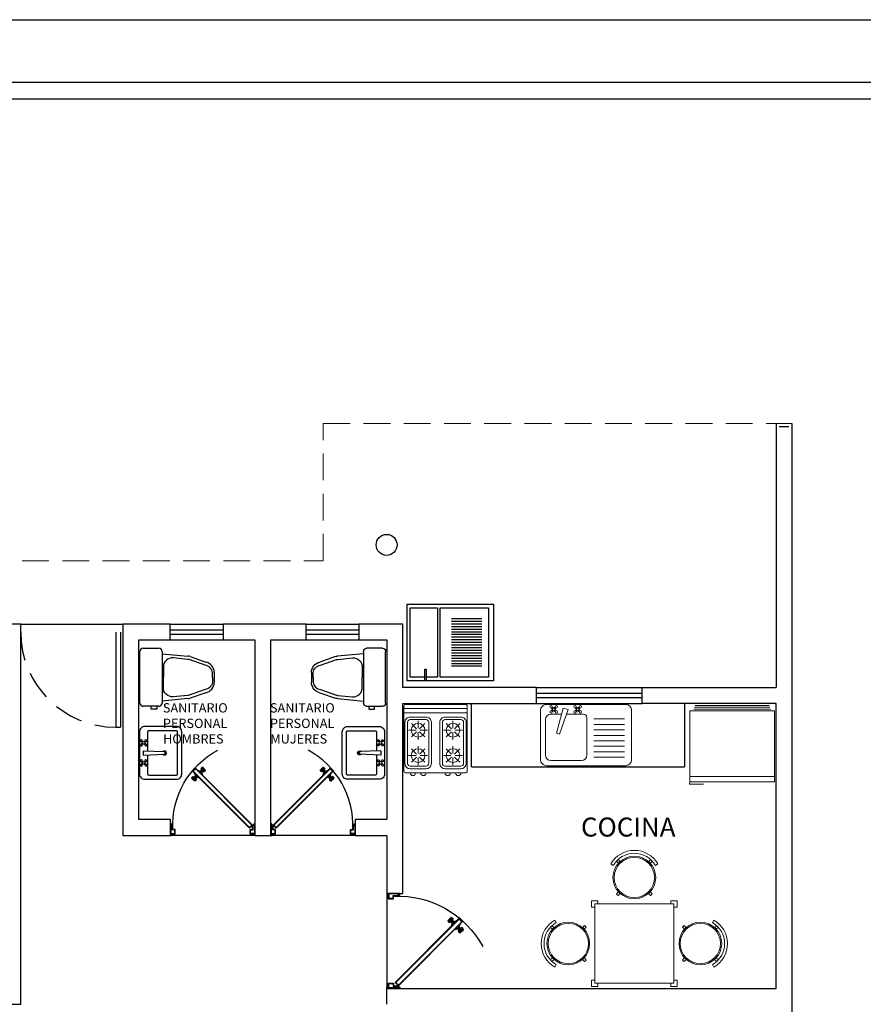
# Model space of a CAD drawing. Extents: x -71 to 222, y -457 to 82.
# Drawn here: x 61 to 69, y 72 to 82 of the extents above; entities that cross this region are included whole.
import ezdxf

# ---------------------------------------------------------------- set-up
doc = ezdxf.new("R2010")
doc.units = 0
doc.header["$MEASUREMENT"] = 0
doc.linetypes.add('HIDDEN', pattern=[0.375, 0.25, -0.125])
doc.linetypes.add('HIDDEN2', pattern=[4.7625, 3.175, -1.5875])
doc.layers.get('0').update_dxf_attribs({"linetype": 'CONTINUOUS'})
for name, color, linetype in [('BANQUETAS', 252, 'CONTINUOUS'), ('COTAS', 7, 'CONTINUOUS'), ('MOBILIARIO', 8, 'CONTINUOUS'), ('MUROS', 7, 'CONTINUOUS'), ('MUROS BAJOS', 8, 'CONTINUOUS'), ('PROYECCIONES', 6, 'HIDDEN'), ('PUERTAS', 7, 'CONTINUOUS'), ('Recuadro', 7, 'CONTINUOUS'), ('VENTANAS', 151, 'CONTINUOUS')]:
    doc.layers.add(name, color=color, linetype=linetype)
doc.layers.add('contorno', color=3, linetype='CONTINUOUS', lineweight=9)
doc.layers.add('MOB', color=251, linetype='CONTINUOUS', lineweight=18)
doc.styles.add('SANSSERIF', font='sas_____.pfb')

# ---------------------------------------------------------------- blocks, each defined once
blk = doc.blocks.new('LAVADERO')
at = {"layer": 'MOBILIARIO', "linetype": 'Continuous'}
for points in [[(-0.4424, 0.4109), (0.2856, 0.4109), (0.2856, -0.4071), (-0.4424, -0.4071)], [(-0.4074, 0.3619), (0.2506, 0.3619), (0.2506, -0.0925), (-0.4074, -0.0925)], [(-0.4074, -0.1204), (0.2506, -0.1204), (0.2506, -0.3791), (-0.4074, -0.3791)], [(0.1736, -0.2253), (0.2856, -0.2253), (0.2856, -0.2393), (0.1736, -0.2393)]]:
    blk.add_lwpolyline(points, close=True, dxfattribs=at)
for points in [[(-0.3024, 0.299), (-0.3024, 0.0124)], [(-0.2774, 0.299), (-0.2774, 0.0124)], [(-0.2524, 0.299), (-0.2524, 0.0124)], [(-0.2274, 0.299), (-0.2274, 0.0124)], [(-0.2024, 0.299), (-0.2024, 0.0124)], [(-0.1774, 0.299), (-0.1774, 0.0124)], [(-0.1524, 0.299), (-0.1524, 0.0124)], [(-0.1274, 0.299), (-0.1274, 0.0124)], [(-0.1024, 0.299), (-0.1024, 0.0124)], [(-0.0774, 0.299), (-0.0774, 0.0124)], [(-0.0524, 0.299), (-0.0524, 0.0124)], [(-0.0274, 0.299), (-0.0274, 0.0124)], [(-0.0024, 0.299), (-0.0024, 0.0124)], [(0.0226, 0.299), (0.0226, 0.0124)], [(0.0476, 0.299), (0.0476, 0.0124)], [(0.0726, 0.299), (0.0726, 0.0124)], [(0.0976, 0.299), (0.0976, 0.0124)], [(0.1226, 0.299), (0.1226, 0.0124)], [(0.1476, 0.299), (0.1476, 0.0124)]]:
    blk.add_lwpolyline(points, dxfattribs=at)
blk = doc.blocks.new('LAVABO')
for p, q in [((-0.1143, -0.0277), (-0.107, -0.0349)), ((-0.1143, -0.0514), (-0.107, -0.0441)), ((-0.1068, -0.0202), (-0.0996, -0.0275)), ((-0.1068, -0.0588), (-0.0996, -0.0515)), ((-0.0832, -0.0202), (-0.0904, -0.0275)), ((-0.0832, -0.0588), (-0.0904, -0.0515)), ((-0.0757, -0.0277), (-0.083, -0.0349)), ((-0.0757, -0.0514), (-0.083, -0.0441)), ((-0.02, -0.0353), (-0.0125, -0.2414)), ((0.02, -0.0353), (-0.02, -0.0353)), ((0.02, -0.0353), (0.0125, -0.2414)), ((0.0757, -0.0277), (0.083, -0.0349)), ((0.0757, -0.0514), (0.083, -0.0441)), ((0.0832, -0.0202), (0.0904, -0.0275)), ((0.0832, -0.0588), (0.0904, -0.0515)), ((0.1068, -0.0202), (0.0996, -0.0275)), ((0.1068, -0.0588), (0.0996, -0.0515)), ((0.1143, -0.0277), (0.107, -0.0349)), ((0.1143, -0.0514), (0.107, -0.0441)), ((0.0125, -0.2414), (-0.0125, -0.2414))]:
    blk.add_line(p, q)
blk.add_lwpolyline([(-0.25, -0.05), (-0.25, -0.35, 0.414214), (-0.2, -0.4), (0.2, -0.4, 0.414214), (0.25, -0.35), (0.25, -0.05, 0.414214), (0.2, 0), (-0.2, 0, 0.414214)], format="xyb", close=True)
for points in [[(-0.21, -0.0872), (-0.21, -0.35, 0.414214), (-0.2, -0.36), (0.2, -0.36, 0.414214), (0.21, -0.35), (0.21, -0.0872, 0.414214), (0.2, -0.0772), (0.0187, -0.0772, 0.454895)], [(-0.0187, -0.0772), (-0.2, -0.0772, 0.414214), (-0.21, -0.0872)]]:
    blk.add_lwpolyline(points, format="xyb")
for centre in [(-0.095, -0.0395), (0.095, -0.0395)]:
    blk.add_circle(centre, 0.0129)
for centre, radius, start, end in [((-0.1156, -0.0189), 0.0088, 351.8699, 278.1301), ((-0.1156, -0.0601), 0.0088, 81.8699, 8.1301), ((-0.0744, -0.0189), 0.0088, 261.8699, 188.1301), ((-0.0744, -0.0601), 0.0088, 171.8699, 98.1301), ((0.0744, -0.0189), 0.0088, 351.8699, 278.1301), ((0.0744, -0.0601), 0.0088, 81.8699, 8.1301), ((0.1156, -0.0189), 0.0088, 261.8699, 188.1301), ((0.1156, -0.0601), 0.0088, 171.8699, 98.1301), ((-0.0008, -0.2359), 0.0195, 129.88539, 44.18259), ((-0.0008, -0.2359), 0.0145, 147.65407, 19.4357)]:
    blk.add_arc(centre, radius, start, end)
blk = doc.blocks.new('WC planta 008')
at = {"color": 7}
for p, q in [((-0.3924, -0.2551), (-0.3924, 0.2349)), ((-0.3624, 0.2649), (-0.2124, 0.2649)), ((-0.1824, 0.2349), (-0.1824, 0.2126)), ((-0.1824, 0.2126), (0.062, 0.189)), ((0.0812, 0.1868), (0.2311, 0.1339)), ((0.3105, 0.036), (0.3105, -0.0114)), ((0.3105, -0.0114), (0.3105, -0.0589)), ((0.2311, -0.1567), (0.0812, -0.2097)), ((0.062, -0.2119), (-0.1824, -0.2355)), ((-0.2124, -0.2851), (-0.3624, -0.2851))]:
    blk.add_line(p, q, dxfattribs=at)
for points in [[(-0.1824, 0.2126), (-0.1824, -0.2551, -0.414214)], [(0.2951, -0.0139), (0.2951, 0.0332, 0.318482), (0.224, 0.1047), (0.0741, 0.1577, 0.048806), (0.0605, 0.159), (-0.0779, 0.1724, 0.455846), (-0.171, 0.083), (-0.171, -0.0114)], [(0.2951, -0.009), (0.2951, -0.0561, -0.318482), (0.224, -0.1275), (0.0741, -0.1806, -0.048806), (0.0605, -0.1819), (-0.0779, -0.1952, -0.455846), (-0.171, -0.1059), (-0.171, -0.0114)]]:
    blk.add_lwpolyline(points, format="xyb", dxfattribs=at)
blk.add_lwpolyline([(-0.2341, -0.2859), (-0.2341, -0.3111), (-0.2859, -0.3111), (-0.2859, -0.2859)], dxfattribs=at)
for centre, radius, start, end in [((-0.3624, 0.2349), 0.03, 90, 180), ((-0.2124, 0.2349), 0.03, 0, 90), ((0.0606, 0.089), 0.1, 78.1194, 89.19643), ((0.2105, 0.036), 0.1, 0, 78.1194), ((0.2105, -0.0589), 0.1, 281.8806, 360), ((-0.3624, -0.2551), 0.03, 180, 270), ((-0.2124, -0.2551), 0.03, 270, 0), ((0.0606, -0.1119), 0.1, 270.80357, 281.8806)]:
    blk.add_arc(centre, radius, start, end, dxfattribs=at)
blk = doc.blocks.new('PUERTA')
at = {"layer": 'PUERTAS'}
for p, q in [((0.8359, 0), (0.8359, -0.8359)), ((0.8759, 0), (0.8759, -0.8359)), ((0.8359, -0.8359), (0.8759, -0.8359))]:
    blk.add_line(p, q, dxfattribs=at)
at = {"layer": 'PUERTAS', "linetype": 'HIDDEN'}
blk.add_arc((0.8359, 0), 0.8359, 180, 270, dxfattribs=at)
blk = doc.blocks.new('Tarja planta 002')
at = {"lineweight": 9}
for p, q in [((-0.2227, -0.0888), (-0.3188, -0.0888)), ((-0.3173, -0.0318), (-0.309, -0.0402)), ((-0.3173, -0.0591), (-0.309, -0.0507)), ((-0.3087, -0.0232), (-0.3004, -0.0316)), ((-0.3087, -0.0676), (-0.3004, -0.0593)), ((-0.2815, -0.0232), (-0.2899, -0.0316)), ((-0.2815, -0.0676), (-0.2899, -0.0593)), ((-0.2729, -0.0318), (-0.2813, -0.0402)), ((-0.2729, -0.0591), (-0.2813, -0.0507)), ((-0.2078, -0.0338), (-0.2698, -0.2627)), ((-0.1639, -0.0474), (-0.2423, -0.2712)), ((-0.1639, -0.0474), (-0.2078, -0.0338)), ((-0.0227, -0.0888), (-0.1784, -0.0888)), ((-0.0988, -0.0318), (-0.0905, -0.0402)), ((-0.0988, -0.0591), (-0.0905, -0.0507)), ((-0.0902, -0.0232), (-0.0819, -0.0316)), ((-0.0902, -0.0676), (-0.0819, -0.0593)), ((-0.063, -0.0232), (-0.0714, -0.0316)), ((-0.063, -0.0676), (-0.0714, -0.0593)), ((-0.0544, -0.0318), (-0.0628, -0.0402)), ((-0.0544, -0.0591), (-0.0628, -0.0507)), ((-0.3688, -0.1388), (-0.3688, -0.4626)), ((0.0073, -0.4626), (0.0073, -0.1188)), ((0.0709, -0.1321), (0.3497, -0.1321)), ((-0.2423, -0.2712), (-0.2698, -0.2627)), ((0.0709, -0.1821), (0.3497, -0.1821)), ((0.0709, -0.2321), (0.3497, -0.2321)), ((0.0709, -0.2821), (0.3497, -0.2821)), ((0.0709, -0.3321), (0.3497, -0.3321)), ((0.0709, -0.3821), (0.3497, -0.3821)), ((0.0709, -0.4321), (0.3497, -0.4321)), ((-0.3188, -0.5126), (-0.0427, -0.5126)), ((0.0709, -0.4821), (0.3497, -0.4821))]:
    blk.add_line(p, q, dxfattribs=at)
blk.add_lwpolyline([(-0.4148, -0.0575), (-0.4148, -0.5011, 0.414214), (-0.3573, -0.5586), (0.3573, -0.5586, 0.414214), (0.4148, -0.5011), (0.4148, -0.0575, 0.414214), (0.3573, 0), (-0.3573, 0, 0.414214)], format="xyb", close=True, dxfattribs=at)
for centre, radius in [((-0.3188, -0.0218), 0.0101), ((-0.3188, -0.0691), 0.0101), ((-0.2951, -0.0454), 0.0148), ((-0.2951, -0.0454), 0.00975), ((-0.2715, -0.0218), 0.0101), ((-0.2715, -0.0691), 0.0101), ((-0.1003, -0.0218), 0.0101), ((-0.1003, -0.0691), 0.0101), ((-0.0766, -0.0454), 0.0148), ((-0.0766, -0.0454), 0.00975), ((-0.053, -0.0218), 0.0101), ((-0.053, -0.0691), 0.0101)]:
    blk.add_circle(centre, radius, dxfattribs=at)
for centre, radius, start, end in [((-0.3188, -0.1388), 0.05, 90, 180), ((-0.0227, -0.1188), 0.03, 0, 90), ((-0.3188, -0.4626), 0.05, 180, 270), ((-0.0427, -0.4626), 0.05, 270, 0)]:
    blk.add_arc(centre, radius, start, end, dxfattribs=at)
blk = doc.blocks.new('Refrigerador planta 004')
at = {"color": 0}
for p, q in [((-0.697, 0.378), (0.0146, 0.378)), ((-0.6909, 0.3955), (0.0085, 0.3955)), ((-0.7031, 0.3605), (0.0207, 0.3605)), ((-0.7412, -0.2828), (-0.7412, -0.3289)), ((-0.7412, -0.3289), (0.0588, -0.3289)), ((0.0588, -0.3289), (0.0588, -0.2828))]:
    blk.add_line(p, q, dxfattribs=at)
blk.add_lwpolyline([(-0.7412, 0.3449), (-0.7412, -0.2773), (0.0588, -0.2773), (0.0588, 0.3449)], close=True, dxfattribs=at)
blk.add_lwpolyline([(-0.7412, -0.3289), (-0.7447, -0.3514), (-0.6135, -0.3514)], dxfattribs=at)
blk = doc.blocks.new('Estufa planta 004')
at = {"lineweight": 9}
for p, q in [((0.6887, 0.2933), (0.0887, 0.2933)), ((0.6887, 0.2533), (0.0887, 0.2533)), ((0.1601, 0.152), (0.2096, 0.1025)), ((0.2237, 0.1783), (0.2237, 0.1083)), ((0.2874, 0.152), (0.2379, 0.1025)), ((0.4901, 0.152), (0.5396, 0.1025)), ((0.5537, 0.1783), (0.5537, 0.1083)), ((0.6174, 0.152), (0.5679, 0.1025)), ((0.2037, 0.0883), (0.1337, 0.0883)), ((0.2096, 0.0742), (0.1601, 0.0247)), ((0.2237, 0.0683), (0.2237, -0.0017)), ((0.2379, 0.0742), (0.2874, 0.0247)), ((0.3137, 0.0883), (0.2437, 0.0883)), ((0.5337, 0.0883), (0.4637, 0.0883)), ((0.5396, 0.0742), (0.4901, 0.0247)), ((0.5537, 0.0683), (0.5537, -0.0017)), ((0.5679, 0.0742), (0.6174, 0.0247)), ((0.6437, 0.0883), (0.5737, 0.0883)), ((0.1601, -0.088), (0.2096, -0.1375)), ((0.2237, -0.0617), (0.2237, -0.1317)), ((0.2874, -0.088), (0.2379, -0.1375)), ((0.4901, -0.088), (0.5396, -0.1375)), ((0.5537, -0.0617), (0.5537, -0.1317)), ((0.6174, -0.088), (0.5679, -0.1375)), ((0.2037, -0.1517), (0.1337, -0.1517)), ((0.2096, -0.1658), (0.1601, -0.2153)), ((0.2237, -0.1717), (0.2237, -0.2417)), ((0.2379, -0.1658), (0.2874, -0.2153)), ((0.3137, -0.1517), (0.2437, -0.1517)), ((0.5337, -0.1517), (0.4637, -0.1517)), ((0.5396, -0.1658), (0.4901, -0.2153)), ((0.5537, -0.1717), (0.5537, -0.2417)), ((0.5679, -0.1658), (0.6174, -0.2153)), ((0.6437, -0.1517), (0.5737, -0.1517))]:
    blk.add_line(p, q, dxfattribs=at)
for points in [[(0.6687, -0.3167), (0.1087, -0.3167, -0.414214), (0.0887, -0.2967), (0.0887, 0.3133, -0.414214), (0.1087, 0.3333), (0.6687, 0.3333, -0.414214), (0.6887, 0.3133), (0.6887, -0.2967, -0.414214)], [(0.2987, -0.2767), (0.1487, -0.2767, -0.414214), (0.0987, -0.2267), (0.0987, 0.1633, -0.414214), (0.1487, 0.2133), (0.2987, 0.2133, -0.414214), (0.3487, 0.1633), (0.3487, -0.2267, -0.414214)], [(0.1487, -0.2517), (0.2987, -0.2517, 0.414214), (0.3237, -0.2267), (0.3237, 0.1633, 0.414214), (0.2987, 0.1883), (0.1487, 0.1883, 0.414214), (0.1237, 0.1633), (0.1237, -0.2267, 0.414214)], [(0.6287, -0.2767), (0.4787, -0.2767, -0.414214), (0.4287, -0.2267), (0.4287, 0.1633, -0.414214), (0.4787, 0.2133), (0.6287, 0.2133, -0.414214), (0.6787, 0.1633), (0.6787, -0.2267, -0.414214)], [(0.6287, -0.2517), (0.4787, -0.2517, -0.414214), (0.4537, -0.2267), (0.4537, 0.1633, -0.414214), (0.4787, 0.1883), (0.6287, 0.1883, -0.414214), (0.6537, 0.1633), (0.6537, -0.2267, -0.414214)]]:
    blk.add_lwpolyline(points, format="xyb", close=True, dxfattribs=at)
for centre in [(0.2237, 0.0883), (0.5537, 0.0883), (0.2237, -0.1517), (0.5537, -0.1517)]:
    blk.add_circle(centre, 0.065, dxfattribs=at)
for centre in [(0.174, -0.3167), (0.2735, -0.3167), (0.504, -0.3167), (0.6035, -0.3167)]:
    blk.add_arc(centre, 0.025, 180, 0, dxfattribs=at)
blk = doc.blocks.new('Comedor planta cuadrado 006')
at = {"color": 0, "lineweight": 9}
for p, q in [((-0.199, 0.7399), (-0.2229, 0.7537)), ((-0.1701, 0.7794), (-0.1505, 0.7598)), ((-0.1544, 0.7951), (-0.1348, 0.7755)), ((0.1348, 0.7755), (0.1544, 0.7951)), ((0.1505, 0.7598), (0.1701, 0.7794)), ((0.199, 0.7399), (0.2229, 0.7537)), ((-0.1701, 0.4706), (-0.1505, 0.4902)), ((-0.1544, 0.4549), (-0.1348, 0.4745)), ((0.1348, 0.4745), (0.1544, 0.4549)), ((0.1505, 0.4902), (0.1701, 0.4706)), ((-0.7399, 0.199), (-0.7537, 0.2229)), ((-0.7755, 0.1348), (-0.7951, 0.1544)), ((-0.7598, 0.1505), (-0.7794, 0.1701)), ((-0.4902, 0.1505), (-0.4706, 0.1701)), ((-0.4745, 0.1348), (-0.4549, 0.1544)), ((-0.7951, -0.1544), (-0.7755, -0.1348)), ((-0.7794, -0.1701), (-0.7598, -0.1505)), ((-0.4706, -0.1701), (-0.4902, -0.1505)), ((-0.4549, -0.1544), (-0.4745, -0.1348)), ((-0.7399, -0.199), (-0.7537, -0.2229)), ((-0.1348, -0.4745), (-0.1544, -0.4549)), ((0.1544, -0.4549), (0.1348, -0.4745)), ((-0.1505, -0.4902), (-0.1701, -0.4706)), ((0.1701, -0.4706), (0.1505, -0.4902)), ((-0.199, -0.7399), (-0.2229, -0.7537)), ((0.199, -0.7399), (0.2229, -0.7537)), ((-0.1505, -0.7598), (-0.1701, -0.7794)), ((-0.1348, -0.7755), (-0.1544, -0.7951)), ((0.1544, -0.7951), (0.1348, -0.7755)), ((0.1701, -0.7794), (0.1505, -0.7598))]:
    blk.add_line(p, q, dxfattribs=at)
at = {"lineweight": 9}
for p, q in [((-0.3452, 0.4052), (-0.4052, 0.4052)), ((-0.4052, 0.4052), (-0.4052, 0.3452)), ((0.3752, 0.3752), (-0.3752, 0.3752)), ((-0.3752, 0.3752), (-0.3752, -0.3752)), ((-0.3452, 0.4052), (-0.3452, 0.3752)), ((0.3452, 0.3752), (0.3452, 0.4052)), ((0.4052, 0.4052), (0.3452, 0.4052)), ((0.3752, -0.3752), (0.3752, 0.3752)), ((0.4052, 0.3452), (0.4052, 0.4052)), ((-0.3752, 0.3452), (-0.4052, 0.3452)), ((0.4052, 0.3452), (0.3752, 0.3452)), ((-0.4052, -0.3452), (-0.4052, -0.4052)), ((-0.4052, -0.3452), (-0.3752, -0.3452)), ((0.3752, -0.3452), (0.4052, -0.3452)), ((0.4052, -0.4052), (0.4052, -0.3452)), ((-0.4052, -0.4052), (-0.3452, -0.4052)), ((-0.3752, -0.3752), (0.3752, -0.3752)), ((-0.3452, -0.3752), (-0.3452, -0.4052)), ((0.3452, -0.4052), (0.3452, -0.3752)), ((0.3452, -0.4052), (0.4052, -0.4052))]:
    blk.add_line(p, q, dxfattribs=at)
at = {"color": 0, "lineweight": 9}
for centre, radius in [((0, 0.625), 0.2021), ((0, 0.625), 0.191), ((-0.625, 0), 0.2021), ((-0.625, 0), 0.191), ((0, -0.625), 0.2021), ((0, -0.625), 0.191)]:
    blk.add_circle(centre, radius, dxfattribs=at)
for centre, radius, start, end in [((0, 0.625), 0.2574, 30, 150), ((0, 0.625), 0.2297, 30, 150), ((0, 0.625), 0.2297, 222.23769, 227.76231), ((0, 0.625), 0.2297, 312.23769, 317.76231), ((-0.625, 0), 0.2574, 120, 240), ((-0.625, 0), 0.2297, 120, 240), ((-0.625, 0), 0.2297, 42.23769, 47.76231), ((-0.625, 0), 0.2297, 312.23769, 317.76231), ((0, -0.625), 0.2297, 132.23769, 137.76231), ((0, -0.625), 0.2297, 42.23769, 47.76231), ((0, -0.625), 0.2297, 210, 330), ((0, -0.625), 0.2574, 210, 330)]:
    blk.add_arc(centre, radius, start, end, dxfattribs=at)
blk = doc.blocks.new('mi')
at = {"layer": 'PUERTAS'}
for p, q in [((0.0574, -0.0062), (0.0864, 0.0227)), ((0.0864, 0.0227), (0.6318, -0.5228)), ((0.6032, -0.5519), (0.0574, -0.0062)), ((0.5999, -0.5488), (0.6286, -0.5196))]:
    blk.add_line(p, q, dxfattribs=at)
for points in [[(0.0864, 0.0227), (0.0864, 0.0341), (0.0977, 0.0341), (0.0977, 0.0455), (-0.0114, 0.0455), (-0.0114, 0.0341), (0, 0.0341), (0, 0), (0.0455, 0), (0.0455, 0.0227)], [(0.0818, 0.0273), (0.0818, 0.0386), (0.0932, 0.0386), (0.0932, 0.0409), (-0.0068, 0.0409), (-0.0068, 0.0386), (0.0045, 0.0386), (0.0045, 0.0045), (0.0409, 0.0045), (0.0409, 0.0273)], [(0.0639, -0.0062), (0.0864, 0.0163), (0.6199, -0.5155), (0.5976, -0.5382)], [(0.0864, -0.7318), (0.0864, -0.7432), (0.0977, -0.7432), (0.0977, -0.7545), (-0.0114, -0.7545), (-0.0114, -0.7432), (0, -0.7432), (0, -0.7091), (0.0455, -0.7091), (0.0455, -0.7318)], [(0.0818, -0.7364), (0.0818, -0.7477), (0.0932, -0.7477), (0.0932, -0.75), (-0.0068, -0.75), (-0.0068, -0.7477), (0.0045, -0.7477), (0.0045, -0.7136), (0.0409, -0.7136), (0.0409, -0.7364)]]:
    blk.add_lwpolyline(points, close=True, dxfattribs=at)
blk.add_arc((0.082, 0.0787), 0.8113, 267.41542, 331.61624, dxfattribs=at)
for points in [[(0.5319, -0.4827, 1.6194), (0.5329, -0.4817, 1.6194), (0.5368, -0.4856, 1.6364), (0.5358, -0.4866, 1.6364)], [(0.5358, -0.4866, 1.6024), (0.5368, -0.4856, 1.6024), (0.5329, -0.4817, 1.6194), (0.5319, -0.4827, 1.6194)], [(0.5397, -0.5009, 1.6118), (0.5358, -0.4866, 1.6024), (0.5319, -0.4827, 1.6194), (0.538, -0.4991, 1.6194)], [(0.546, -0.4968, 1.592), (0.547, -0.4958, 1.592), (0.5368, -0.4856, 1.6024), (0.5358, -0.4866, 1.6024)], [(0.5358, -0.4866, 1.6364), (0.5368, -0.4856, 1.6364), (0.547, -0.4958, 1.6469), (0.546, -0.4968, 1.6469)], [(0.5443, -0.5055, 1.6071), (0.546, -0.4968, 1.592), (0.5358, -0.4866, 1.6024), (0.5397, -0.5009, 1.6118)], [(0.55, -0.5112, 1.6071), (0.5586, -0.5095, 1.592), (0.546, -0.4968, 1.592), (0.5443, -0.5055, 1.6071)], [(0.5586, -0.5095, 1.592), (0.5597, -0.5084, 1.592), (0.547, -0.4958, 1.592), (0.546, -0.4968, 1.592)], [(0.546, -0.4968, 1.6469), (0.547, -0.4958, 1.6469), (0.5597, -0.5084, 1.6469), (0.5586, -0.5095, 1.6469)], [(0.5668, -0.4556, -0.017), (0.5658, -0.4567, -0.017), (0.5619, -0.4528), (0.5629, -0.4517)], [(0.5629, -0.4517), (0.5619, -0.4528), (0.5658, -0.4567, 0.017), (0.5668, -0.4556, 0.017)], [(0.5811, -0.4596, -0.0076), (0.5668, -0.4556, -0.017), (0.5629, -0.4517), (0.5793, -0.4578)], [(0.5668, -0.4556, 0.017), (0.5658, -0.4567, 0.017), (0.576, -0.4669, 0.0275), (0.577, -0.4659, 0.0275)], [(0.577, -0.4659, -0.0275), (0.576, -0.4669, -0.0275), (0.5658, -0.4567, -0.017), (0.5668, -0.4556, -0.017)], [(0.5856, -0.4642, -0.0124), (0.577, -0.4659, -0.0275), (0.5668, -0.4556, -0.017), (0.5811, -0.4596, -0.0076)], [(0.5896, -0.4785, -0.0275), (0.5886, -0.4795, -0.0275), (0.576, -0.4669, -0.0275), (0.577, -0.4659, -0.0275)], [(0.577, -0.4659, 0.0275), (0.576, -0.4669, 0.0275), (0.5886, -0.4795, 0.0275), (0.5896, -0.4785, 0.0275)], [(0.5913, -0.4698, -0.0124), (0.5896, -0.4785, -0.0275), (0.577, -0.4659, -0.0275), (0.5856, -0.4642, -0.0124)], [(0.5824, -0.4568), (0.5793, -0.4578), (0.5811, -0.4596, 0.0076), (0.5839, -0.4583, 0.0068)], [(0.5839, -0.4583, -0.0068), (0.5811, -0.4596, -0.0076), (0.5793, -0.4578), (0.5824, -0.4568)], [(0.588, -0.4624, -0.011), (0.5856, -0.4642, -0.0124), (0.5811, -0.4596, -0.0076), (0.5839, -0.4583, -0.0068)], [(0.5839, -0.4583, 0.0068), (0.5811, -0.4596, 0.0076), (0.5856, -0.4642, 0.0124), (0.588, -0.4624, 0.011)], [(0.5834, -0.4578), (0.5824, -0.4568), (0.5839, -0.4583, 0.0068), (0.5848, -0.4591, 0.0059)], [(0.5848, -0.4591, -0.0059), (0.5839, -0.4583, -0.0068), (0.5824, -0.4568), (0.5834, -0.4578)], [(0.591, -0.4529, -0.0059), (0.5848, -0.4591, -0.0059), (0.5834, -0.4578), (0.5896, -0.4516)], [(0.5883, -0.4627, -0.0096), (0.588, -0.4624, -0.011), (0.5839, -0.4583, -0.0068), (0.5848, -0.4591, -0.0059)], [(0.5848, -0.4591, 0.0059), (0.5839, -0.4583, 0.0068), (0.588, -0.4624, 0.011), (0.5883, -0.4627, 0.0096)], [(0.5945, -0.4565, -0.0096), (0.5883, -0.4627, -0.0096), (0.5848, -0.4591, -0.0059), (0.591, -0.4529, -0.0059)], [(0.5931, -0.4674, -0.011), (0.5913, -0.4698, -0.0124), (0.5856, -0.4642, -0.0124), (0.588, -0.4624, -0.011)], [(0.5928, -0.4671, -0.0096), (0.5931, -0.4674, -0.011), (0.588, -0.4624, -0.011), (0.5883, -0.4627, -0.0096)], [(0.5883, -0.4627, 0.0096), (0.588, -0.4624, 0.011), (0.5931, -0.4674, 0.011), (0.5928, -0.4671, 0.0096)], [(0.5896, -0.4785, 0.0275), (0.5886, -0.4795, 0.0275), (0.5988, -0.4897, 0.017), (0.5998, -0.4887, 0.017)], [(0.5998, -0.4887, -0.017), (0.5988, -0.4897, -0.017), (0.5886, -0.4795, -0.0275), (0.5896, -0.4785, -0.0275)], [(0.5906, -0.4526), (0.5896, -0.4516), (0.591, -0.4529, 0.0059), (0.5918, -0.4538, 0.0051)], [(0.5918, -0.4538, -0.0051), (0.591, -0.4529, -0.0059), (0.5896, -0.4516), (0.5906, -0.4526)], [(0.5927, -0.4505), (0.5906, -0.4526), (0.5918, -0.4538, 0.0051), (0.5939, -0.4517, 0.0051)], [(0.5939, -0.4517, -0.0051), (0.5918, -0.4538, -0.0051), (0.5906, -0.4526), (0.5927, -0.4505)], [(0.5949, -0.4342, -0.0136), (0.5935, -0.4389, -0.0119), (0.5907, -0.4362), (0.5918, -0.431)], [(0.5935, -0.4389, -0.0119), (0.5963, -0.4459, -0.0068), (0.5948, -0.4444), (0.5907, -0.4362)], [(0.5907, -0.4362), (0.5948, -0.4444), (0.5963, -0.4459, 0.0068), (0.5935, -0.4389, 0.0119)], [(0.5949, -0.4568, -0.0082), (0.5945, -0.4565, -0.0096), (0.591, -0.4529, -0.0059), (0.5918, -0.4538, -0.0051)], [(0.5918, -0.4538, 0.0051), (0.591, -0.4529, 0.0059), (0.5945, -0.4565, 0.0096), (0.5949, -0.4568, 0.0082)], [(0.5972, -0.4715, -0.0068), (0.5959, -0.4744, -0.0076), (0.5913, -0.4698, -0.0124), (0.5931, -0.4674, -0.011)], [(0.5931, -0.4674, 0.011), (0.5913, -0.4698, 0.0124), (0.5959, -0.4744, 0.0076), (0.5972, -0.4715, 0.0068)], [(0.6011, -0.428, -0.0136), (0.5949, -0.4342, -0.0136), (0.5918, -0.431), (0.598, -0.4248)], [(0.5969, -0.4548, -0.0082), (0.5949, -0.4568, -0.0082), (0.5918, -0.4538, -0.0051), (0.5939, -0.4517, -0.0051)], [(0.5939, -0.4517, 0.0051), (0.5918, -0.4538, 0.0051), (0.5949, -0.4568, 0.0082), (0.5969, -0.4548, 0.0082)], [(0.5948, -0.4444), (0.5927, -0.4505), (0.5939, -0.4517, 0.0051), (0.5963, -0.4459, 0.0068)], [(0.5963, -0.4459, -0.0068), (0.5939, -0.4517, -0.0051), (0.5927, -0.4505), (0.5948, -0.4444)], [(0.6025, -0.4645, -0.0059), (0.5963, -0.4707, -0.0059), (0.5928, -0.4671, -0.0096), (0.599, -0.4609, -0.0096)], [(0.5963, -0.4707, -0.0059), (0.5972, -0.4715, -0.0068), (0.5931, -0.4674, -0.011), (0.5928, -0.4671, -0.0096)], [(0.5928, -0.4671, 0.0096), (0.5931, -0.4674, 0.011), (0.5972, -0.4715, 0.0068), (0.5963, -0.4707, 0.0059)], [(0.6031, -0.4423, -0.022), (0.6006, -0.446, -0.0192), (0.5935, -0.4389, -0.0119), (0.5949, -0.4342, -0.0136)], [(0.6006, -0.446, -0.0192), (0.6004, -0.45, -0.011), (0.5963, -0.4459, -0.0068), (0.5935, -0.4389, -0.0119)], [(0.5935, -0.4389, 0.0119), (0.5963, -0.4459, 0.0068), (0.6004, -0.45, 0.011), (0.6006, -0.446, 0.0192)], [(0.6004, -0.45, -0.011), (0.5969, -0.4548, -0.0082), (0.5939, -0.4517, -0.0051), (0.5963, -0.4459, -0.0068)], [(0.5963, -0.4459, 0.0068), (0.5939, -0.4517, 0.0051), (0.5969, -0.4548, 0.0082), (0.6004, -0.45, 0.011)], [(0.5986, -0.4606, -0.0082), (0.599, -0.4609, -0.0096), (0.5945, -0.4565, -0.0096), (0.5949, -0.4568, -0.0082)], [(0.5949, -0.4568, 0.0082), (0.5945, -0.4565, 0.0096), (0.599, -0.4609, 0.0096), (0.5986, -0.4606, 0.0082)], [(0.6093, -0.4361, -0.022), (0.6031, -0.4423, -0.022), (0.5949, -0.4342, -0.0136), (0.6011, -0.428, -0.0136)], [(0.6011, -0.428, 0.0136), (0.5949, -0.4342, 0.0136), (0.6031, -0.4423, 0.022), (0.6093, -0.4361, 0.022)], [(0.6007, -0.4586, -0.0082), (0.5986, -0.4606, -0.0082), (0.5949, -0.4568, -0.0082), (0.5969, -0.4548, -0.0082)], [(0.5969, -0.4548, 0.0082), (0.5949, -0.4568, 0.0082), (0.5986, -0.4606, 0.0082), (0.6007, -0.4586, 0.0082)], [(0.5972, -0.4715, 0.0068), (0.5959, -0.4744, 0.0076), (0.5977, -0.4762), (0.5987, -0.4731)], [(0.5987, -0.4731), (0.5977, -0.4762), (0.5959, -0.4744, -0.0076), (0.5972, -0.4715, -0.0068)], [(0.5977, -0.4762), (0.6037, -0.4926), (0.5998, -0.4887, -0.017), (0.5959, -0.4744, -0.0076)], [(0.6039, -0.4659), (0.5977, -0.4721), (0.5963, -0.4707, -0.0059), (0.6025, -0.4645, -0.0059)], [(0.5963, -0.4707, 0.0059), (0.5972, -0.4715, 0.0068), (0.5987, -0.4731), (0.5977, -0.4721)], [(0.5977, -0.4721), (0.5987, -0.4731), (0.5972, -0.4715, -0.0068), (0.5963, -0.4707, -0.0059)], [(0.6055, -0.4551, -0.011), (0.6007, -0.4586, -0.0082), (0.5969, -0.4548, -0.0082), (0.6004, -0.45, -0.011)], [(0.6004, -0.45, 0.011), (0.5969, -0.4548, 0.0082), (0.6007, -0.4586, 0.0082), (0.6055, -0.4551, 0.011)], [(0.6059, -0.4265, -0.0119), (0.6011, -0.428, -0.0136), (0.598, -0.4248), (0.6031, -0.4238)], [(0.6038, -0.4616, -0.0051), (0.6017, -0.4637, -0.0051), (0.5986, -0.4606, -0.0082), (0.6007, -0.4586, -0.0082)], [(0.6007, -0.4586, 0.0082), (0.5986, -0.4606, 0.0082), (0.6017, -0.4637, 0.0051), (0.6038, -0.4616, 0.0051)], [(0.6017, -0.4637, -0.0051), (0.6025, -0.4645, -0.0059), (0.599, -0.4609, -0.0096), (0.5986, -0.4606, -0.0082)], [(0.5986, -0.4606, 0.0082), (0.599, -0.4609, 0.0096), (0.6025, -0.4645, 0.0059), (0.6017, -0.4637, 0.0051)], [(0.6037, -0.4926), (0.6027, -0.4936), (0.5988, -0.4897, -0.017), (0.5998, -0.4887, -0.017)], [(0.5998, -0.4887, 0.017), (0.5988, -0.4897, 0.017), (0.6027, -0.4936), (0.6037, -0.4926)], [(0.6094, -0.4549, -0.0192), (0.6055, -0.4551, -0.011), (0.6004, -0.45, -0.011), (0.6006, -0.446, -0.0192)], [(0.6132, -0.4524, -0.022), (0.6094, -0.4549, -0.0192), (0.6006, -0.446, -0.0192), (0.6031, -0.4423, -0.022)], [(0.6096, -0.4591, -0.0068), (0.6038, -0.4616, -0.0051), (0.6007, -0.4586, -0.0082), (0.6055, -0.4551, -0.011)], [(0.613, -0.4337, -0.0192), (0.6093, -0.4361, -0.022), (0.6011, -0.428, -0.0136), (0.6059, -0.4265, -0.0119)], [(0.6059, -0.4265, 0.0119), (0.6011, -0.428, 0.0136), (0.6093, -0.4361, 0.022), (0.613, -0.4337, 0.0192)], [(0.6038, -0.4616, 0.0051), (0.6017, -0.4637, 0.0051), (0.6029, -0.4649), (0.6049, -0.4628)], [(0.6049, -0.4628), (0.6029, -0.4649), (0.6017, -0.4637, -0.0051), (0.6038, -0.4616, -0.0051)], [(0.6017, -0.4637, 0.0051), (0.6025, -0.4645, 0.0059), (0.6039, -0.4659), (0.6029, -0.4649)], [(0.6029, -0.4649), (0.6039, -0.4659), (0.6025, -0.4645, -0.0059), (0.6017, -0.4637, -0.0051)], [(0.6112, -0.4277, -0.0085), (0.6059, -0.4265, -0.0119), (0.6031, -0.4238), (0.6093, -0.4258)], [(0.6194, -0.4462, -0.022), (0.6132, -0.4524, -0.022), (0.6031, -0.4423, -0.022), (0.6093, -0.4361, -0.022)], [(0.6093, -0.4361, 0.022), (0.6031, -0.4423, 0.022), (0.6132, -0.4524, 0.022), (0.6194, -0.4462, 0.022)], [(0.6111, -0.4607), (0.6049, -0.4628), (0.6038, -0.4616, -0.0051), (0.6096, -0.4591, -0.0068)], [(0.6166, -0.462, -0.0119), (0.6096, -0.4591, -0.0068), (0.6055, -0.4551, -0.011), (0.6094, -0.4549, -0.0192)], [(0.6163, -0.4328, -0.0137), (0.613, -0.4337, -0.0192), (0.6059, -0.4265, -0.0119), (0.6112, -0.4277, -0.0085)], [(0.6218, -0.4425, -0.0192), (0.6194, -0.4462, -0.022), (0.6093, -0.4361, -0.022), (0.613, -0.4337, -0.0192)], [(0.6193, -0.4647), (0.6111, -0.4607), (0.6096, -0.4591, -0.0068), (0.6166, -0.462, -0.0119)], [(0.6275, -0.4544, -0.0136), (0.6213, -0.4606, -0.0136), (0.6132, -0.4524, -0.022), (0.6194, -0.4462, -0.022)], [(0.6195, -0.436), (0.6226, -0.4392, -0.0137), (0.6163, -0.4328, -0.0137), (0.6195, -0.436)], [(0.6244, -0.4637), (0.6193, -0.4647), (0.6166, -0.462, -0.0119), (0.6213, -0.4606, -0.0136)], [(0.629, -0.4496, -0.0119), (0.6275, -0.4544, -0.0136), (0.6194, -0.4462, -0.022), (0.6218, -0.4425, -0.0192)], [(0.6195, -0.436), (0.6277, -0.4443, -0.0085), (0.6226, -0.4392, -0.0137), (0.6195, -0.436)], [(0.6195, -0.436), (0.6297, -0.4462), (0.6277, -0.4443, -0.0085), (0.6195, -0.436)], [(0.6195, -0.436), (0.6226, -0.4392, 0.0137), (0.6277, -0.4443, 0.0085), (0.6195, -0.436)], [(0.6306, -0.4575), (0.6244, -0.4637), (0.6213, -0.4606, -0.0136), (0.6275, -0.4544, -0.0136)], [(0.6277, -0.4443, -0.0085), (0.629, -0.4496, -0.0119), (0.6218, -0.4425, -0.0192), (0.6226, -0.4392, -0.0137)], [(0.6226, -0.4392, 0.0137), (0.6218, -0.4425, 0.0192), (0.629, -0.4496, 0.0119), (0.6277, -0.4443, 0.0085)], [(0.6317, -0.4524), (0.6306, -0.4575), (0.6275, -0.4544, -0.0136), (0.629, -0.4496, -0.0119)], [(0.6297, -0.4462), (0.6317, -0.4524), (0.629, -0.4496, -0.0119), (0.6277, -0.4443, -0.0085)], [(0.6277, -0.4443, 0.0085), (0.629, -0.4496, 0.0119), (0.6317, -0.4524), (0.6297, -0.4462)], [(0.5067, -0.5257, 1.6075), (0.5081, -0.5209, 1.6058), (0.505, -0.5178, 1.6194), (0.5039, -0.523, 1.6194)], [(0.5079, -0.5311, 1.6109), (0.5067, -0.5257, 1.6075), (0.5039, -0.523, 1.6194), (0.506, -0.5291, 1.6194)], [(0.5081, -0.5209, 1.6058), (0.5143, -0.5147, 1.6058), (0.5112, -0.5116, 1.6194), (0.505, -0.5178, 1.6194)], [(0.5138, -0.5328, 1.6002), (0.5163, -0.5291, 1.5975), (0.5081, -0.5209, 1.6058), (0.5067, -0.5257, 1.6075)], [(0.5067, -0.5257, 1.6313), (0.5081, -0.5209, 1.633), (0.5163, -0.5291, 1.6414), (0.5138, -0.5328, 1.6386)], [(0.513, -0.5362, 1.6057), (0.5138, -0.5328, 1.6002), (0.5067, -0.5257, 1.6075), (0.5079, -0.5311, 1.6109)], [(0.5163, -0.5291, 1.5975), (0.5225, -0.5229, 1.5975), (0.5143, -0.5147, 1.6058), (0.5081, -0.5209, 1.6058)], [(0.5081, -0.5209, 1.633), (0.5143, -0.5147, 1.633), (0.5225, -0.5229, 1.6414), (0.5163, -0.5291, 1.6414)], [(0.5143, -0.5147, 1.6058), (0.5191, -0.5133, 1.6075), (0.5163, -0.5106, 1.6194), (0.5112, -0.5116, 1.6194)], [(0.5162, -0.5393, 1.6194), (0.5193, -0.5425, 1.6057), (0.513, -0.5362, 1.6057), (0.5162, -0.5393, 1.6194)], [(0.5226, -0.5417, 1.6002), (0.5264, -0.5392, 1.5975), (0.5163, -0.5291, 1.5975), (0.5138, -0.5328, 1.6002)], [(0.5225, -0.5229, 1.5975), (0.5262, -0.5204, 1.6002), (0.5191, -0.5133, 1.6075), (0.5143, -0.5147, 1.6058)], [(0.5162, -0.5393, 1.6194), (0.5193, -0.5425, 1.6331), (0.5244, -0.5476, 1.6279), (0.5162, -0.5393, 1.6194)], [(0.5162, -0.5393, 1.6194), (0.5264, -0.5495, 1.6194), (0.5244, -0.5476, 1.6109), (0.5162, -0.5393, 1.6194)], [(0.5162, -0.5393, 1.6194), (0.5244, -0.5476, 1.6109), (0.5193, -0.5425, 1.6057), (0.5162, -0.5393, 1.6194)], [(0.5163, -0.5106, 1.6194), (0.5245, -0.5146, 1.6194), (0.5261, -0.5162, 1.6262), (0.5191, -0.5133, 1.6313)], [(0.5191, -0.5133, 1.6075), (0.5261, -0.5162, 1.6126), (0.5245, -0.5146, 1.6194), (0.5163, -0.5106, 1.6194)], [(0.5264, -0.5392, 1.5975), (0.5326, -0.533, 1.5975), (0.5225, -0.5229, 1.5975), (0.5163, -0.5291, 1.5975)], [(0.5163, -0.5291, 1.6414), (0.5225, -0.5229, 1.6414), (0.5326, -0.533, 1.6414), (0.5264, -0.5392, 1.6414)], [(0.5191, -0.5133, 1.6313), (0.5261, -0.5162, 1.6262), (0.5302, -0.5203, 1.6304), (0.5262, -0.5204, 1.6386)], [(0.5262, -0.5204, 1.6002), (0.5302, -0.5203, 1.6084), (0.5261, -0.5162, 1.6126), (0.5191, -0.5133, 1.6075)], [(0.5244, -0.5476, 1.6109), (0.5298, -0.5488, 1.6075), (0.5226, -0.5417, 1.6002), (0.5193, -0.5425, 1.6057)], [(0.5193, -0.5425, 1.6331), (0.5226, -0.5417, 1.6386), (0.5298, -0.5488, 1.6313), (0.5244, -0.5476, 1.6279)], [(0.5326, -0.533, 1.5975), (0.535, -0.5293, 1.6002), (0.5262, -0.5204, 1.6002), (0.5225, -0.5229, 1.5975)], [(0.5298, -0.5488, 1.6075), (0.5345, -0.5474, 1.6058), (0.5264, -0.5392, 1.5975), (0.5226, -0.5417, 1.6002)], [(0.5244, -0.5476, 1.6279), (0.5298, -0.5488, 1.6313), (0.5325, -0.5515, 1.6194), (0.5264, -0.5495, 1.6194)], [(0.5264, -0.5495, 1.6194), (0.5325, -0.5515, 1.6194), (0.5298, -0.5488, 1.6075), (0.5244, -0.5476, 1.6109)], [(0.5261, -0.5162, 1.6126), (0.5319, -0.5137, 1.6143), (0.5307, -0.5125, 1.6194), (0.5245, -0.5146, 1.6194)], [(0.5245, -0.5146, 1.6194), (0.5307, -0.5125, 1.6194), (0.5319, -0.5137, 1.6245), (0.5261, -0.5162, 1.6262)], [(0.5261, -0.5162, 1.6262), (0.5319, -0.5137, 1.6245), (0.5349, -0.5168, 1.6276), (0.5302, -0.5203, 1.6304)], [(0.5302, -0.5203, 1.6084), (0.5349, -0.5168, 1.6112), (0.5319, -0.5137, 1.6143), (0.5261, -0.5162, 1.6126)], [(0.535, -0.5293, 1.6002), (0.5352, -0.5253, 1.6084), (0.5302, -0.5203, 1.6084), (0.5262, -0.5204, 1.6002)], [(0.5345, -0.5474, 1.6058), (0.5407, -0.5412, 1.6058), (0.5326, -0.533, 1.5975), (0.5264, -0.5392, 1.5975)], [(0.5325, -0.5515, 1.6194), (0.5377, -0.5505, 1.6194), (0.5345, -0.5474, 1.6058), (0.5298, -0.5488, 1.6075)], [(0.5352, -0.5253, 1.6084), (0.5387, -0.5205, 1.6112), (0.5349, -0.5168, 1.6112), (0.5302, -0.5203, 1.6084)], [(0.5302, -0.5203, 1.6304), (0.5349, -0.5168, 1.6276), (0.5387, -0.5205, 1.6276), (0.5352, -0.5253, 1.6304)], [(0.5319, -0.5137, 1.6143), (0.5339, -0.5116, 1.6143), (0.5328, -0.5105, 1.6194), (0.5307, -0.5125, 1.6194)], [(0.5307, -0.5125, 1.6194), (0.5328, -0.5105, 1.6194), (0.5339, -0.5116, 1.6245), (0.5319, -0.5137, 1.6245)], [(0.5331, -0.5108, 1.6135), (0.5393, -0.5046, 1.6135), (0.5379, -0.5032, 1.6194), (0.5317, -0.5094, 1.6194)], [(0.5339, -0.5116, 1.6143), (0.5331, -0.5108, 1.6135), (0.5317, -0.5094, 1.6194), (0.5328, -0.5105, 1.6194)], [(0.5328, -0.5105, 1.6194), (0.5317, -0.5094, 1.6194), (0.5331, -0.5108, 1.6254), (0.5339, -0.5116, 1.6245)], [(0.5319, -0.5137, 1.6245), (0.5339, -0.5116, 1.6245), (0.537, -0.5147, 1.6276), (0.5349, -0.5168, 1.6276)], [(0.5349, -0.5168, 1.6112), (0.537, -0.5147, 1.6112), (0.5339, -0.5116, 1.6143), (0.5319, -0.5137, 1.6143)], [(0.5367, -0.5144, 1.6098), (0.5429, -0.5082, 1.6098), (0.5393, -0.5046, 1.6135), (0.5331, -0.5108, 1.6135)], [(0.5339, -0.5116, 1.6245), (0.5331, -0.5108, 1.6254), (0.5367, -0.5144, 1.629), (0.537, -0.5147, 1.6276)], [(0.537, -0.5147, 1.6112), (0.5367, -0.5144, 1.6098), (0.5331, -0.5108, 1.6135), (0.5339, -0.5116, 1.6143)], [(0.5377, -0.5505, 1.6194), (0.5439, -0.5443, 1.6194), (0.5407, -0.5412, 1.6058), (0.5345, -0.5474, 1.6058)], [(0.5387, -0.5205, 1.6112), (0.5408, -0.5185, 1.6112), (0.537, -0.5147, 1.6112), (0.5349, -0.5168, 1.6112)], [(0.5349, -0.5168, 1.6276), (0.537, -0.5147, 1.6276), (0.5408, -0.5185, 1.6276), (0.5387, -0.5205, 1.6276)], [(0.5422, -0.5364, 1.6075), (0.5393, -0.5294, 1.6126), (0.5352, -0.5253, 1.6084), (0.535, -0.5293, 1.6002)], [(0.5393, -0.5294, 1.6126), (0.5418, -0.5236, 1.6143), (0.5387, -0.5205, 1.6112), (0.5352, -0.5253, 1.6084)], [(0.5408, -0.5185, 1.6112), (0.5411, -0.5188, 1.6098), (0.5367, -0.5144, 1.6098), (0.537, -0.5147, 1.6112)], [(0.537, -0.5147, 1.6276), (0.5367, -0.5144, 1.629), (0.5411, -0.5188, 1.629), (0.5408, -0.5185, 1.6276)], [(0.5385, -0.5038, 1.6126), (0.5397, -0.5009, 1.6118), (0.538, -0.4991, 1.6194), (0.5369, -0.5022, 1.6194)], [(0.5369, -0.5022, 1.6194), (0.538, -0.4991, 1.6194), (0.5397, -0.5009, 1.627), (0.5385, -0.5038, 1.6262)], [(0.5393, -0.5046, 1.6135), (0.5385, -0.5038, 1.6126), (0.5369, -0.5022, 1.6194), (0.5379, -0.5032, 1.6194)], [(0.5379, -0.5032, 1.6194), (0.5369, -0.5022, 1.6194), (0.5385, -0.5038, 1.6262), (0.5393, -0.5046, 1.6254)], [(0.5385, -0.5038, 1.6262), (0.5397, -0.5009, 1.627), (0.5443, -0.5055, 1.6318), (0.5426, -0.5079, 1.6304)], [(0.5426, -0.5079, 1.6084), (0.5443, -0.5055, 1.6071), (0.5397, -0.5009, 1.6118), (0.5385, -0.5038, 1.6126)], [(0.5393, -0.5046, 1.6254), (0.5385, -0.5038, 1.6262), (0.5426, -0.5079, 1.6304), (0.5429, -0.5082, 1.629)], [(0.5429, -0.5082, 1.6098), (0.5426, -0.5079, 1.6084), (0.5385, -0.5038, 1.6126), (0.5393, -0.5046, 1.6135)], [(0.5387, -0.5205, 1.6276), (0.5408, -0.5185, 1.6276), (0.5438, -0.5215, 1.6245), (0.5418, -0.5236, 1.6245)], [(0.5418, -0.5236, 1.6143), (0.5438, -0.5215, 1.6143), (0.5408, -0.5185, 1.6112), (0.5387, -0.5205, 1.6112)], [(0.5409, -0.5309, 1.6194), (0.5429, -0.5248, 1.6194), (0.5418, -0.5236, 1.6143), (0.5393, -0.5294, 1.6126)], [(0.5449, -0.5391, 1.6194), (0.5409, -0.5309, 1.6194), (0.5393, -0.5294, 1.6126), (0.5422, -0.5364, 1.6075)], [(0.5439, -0.5443, 1.6194), (0.5449, -0.5391, 1.6194), (0.5422, -0.5364, 1.6075), (0.5407, -0.5412, 1.6058)], [(0.5408, -0.5185, 1.6276), (0.5411, -0.5188, 1.629), (0.5447, -0.5224, 1.6254), (0.5438, -0.5215, 1.6245)], [(0.5438, -0.5215, 1.6143), (0.5447, -0.5224, 1.6135), (0.5411, -0.5188, 1.6098), (0.5408, -0.5185, 1.6112)], [(0.5447, -0.5224, 1.6135), (0.5509, -0.5162, 1.6135), (0.5473, -0.5126, 1.6098), (0.5411, -0.5188, 1.6098)], [(0.5429, -0.5248, 1.6194), (0.545, -0.5227, 1.6194), (0.5438, -0.5215, 1.6143), (0.5418, -0.5236, 1.6143)], [(0.5418, -0.5236, 1.6245), (0.5438, -0.5215, 1.6245), (0.545, -0.5227, 1.6194), (0.5429, -0.5248, 1.6194)], [(0.5476, -0.5129, 1.6084), (0.55, -0.5112, 1.6071), (0.5443, -0.5055, 1.6071), (0.5426, -0.5079, 1.6084)], [(0.5473, -0.5126, 1.6098), (0.5476, -0.5129, 1.6084), (0.5426, -0.5079, 1.6084), (0.5429, -0.5082, 1.6098)], [(0.5429, -0.5082, 1.629), (0.5426, -0.5079, 1.6304), (0.5476, -0.5129, 1.6304), (0.5473, -0.5126, 1.629)], [(0.545, -0.5227, 1.6194), (0.546, -0.5237, 1.6194), (0.5447, -0.5224, 1.6135), (0.5438, -0.5215, 1.6143)], [(0.5438, -0.5215, 1.6245), (0.5447, -0.5224, 1.6254), (0.546, -0.5237, 1.6194), (0.545, -0.5227, 1.6194)], [(0.546, -0.5237, 1.6194), (0.5522, -0.5175, 1.6194), (0.5509, -0.5162, 1.6135), (0.5447, -0.5224, 1.6135)], [(0.5473, -0.5126, 1.629), (0.5476, -0.5129, 1.6304), (0.5517, -0.517, 1.6262), (0.5509, -0.5162, 1.6254)], [(0.5509, -0.5162, 1.6135), (0.5517, -0.517, 1.6126), (0.5476, -0.5129, 1.6084), (0.5473, -0.5126, 1.6098)], [(0.5476, -0.5129, 1.6304), (0.55, -0.5112, 1.6318), (0.5546, -0.5157, 1.627), (0.5517, -0.517, 1.6262)], [(0.5517, -0.517, 1.6126), (0.5546, -0.5157, 1.6118), (0.55, -0.5112, 1.6071), (0.5476, -0.5129, 1.6084)], [(0.5522, -0.5175, 1.6194), (0.5533, -0.5185, 1.6194), (0.5517, -0.517, 1.6126), (0.5509, -0.5162, 1.6135)], [(0.5509, -0.5162, 1.6254), (0.5517, -0.517, 1.6262), (0.5533, -0.5185, 1.6194), (0.5522, -0.5175, 1.6194)], [(0.5533, -0.5185, 1.6194), (0.5563, -0.5175, 1.6194), (0.5546, -0.5157, 1.6118), (0.5517, -0.517, 1.6126)], [(0.5517, -0.517, 1.6262), (0.5546, -0.5157, 1.627), (0.5563, -0.5175, 1.6194), (0.5533, -0.5185, 1.6194)], [(0.5563, -0.5175, 1.6194), (0.5727, -0.5236, 1.6194), (0.5688, -0.5197, 1.6024), (0.5546, -0.5157, 1.6118)], [(0.5688, -0.5197, 1.6024), (0.5699, -0.5186, 1.6024), (0.5597, -0.5084, 1.592), (0.5586, -0.5095, 1.592)], [(0.5586, -0.5095, 1.6469), (0.5597, -0.5084, 1.6469), (0.5699, -0.5186, 1.6364), (0.5688, -0.5197, 1.6364)], [(0.5688, -0.5197, 1.6364), (0.5699, -0.5186, 1.6364), (0.5738, -0.5225, 1.6194), (0.5727, -0.5236, 1.6194)], [(0.5727, -0.5236, 1.6194), (0.5738, -0.5225, 1.6194), (0.5699, -0.5186, 1.6024), (0.5688, -0.5197, 1.6024)]]:
    blk.add_3dface(points, dxfattribs=at)

msp = doc.modelspace()

# ---------------------------------------------------------------- linework, layer by layer
at = {"linetype": 'Continuous'}
for p, q in [((60.5909, 75.9401), (61.5579, 75.9401)), ((63.7579, 73.9401), (62.9579, 73.9401))]:
    msp.add_line(p, q, dxfattribs=at)
msp.add_circle((64.0544, 76.6906), 0.0991, dxfattribs=at)
at = {"layer": 'BANQUETAS', "linetype": 'Continuous'}
for p, q in [((62.8079, 73.9401), (62.0079, 73.9401)), ((64.0565, 73.3901), (64.0565, 72.4901))]:
    msp.add_line(p, q, dxfattribs=at)
at = {"layer": 'COTAS', "linetype": 'Continuous'}
msp.add_line((64.8565, 74.5901), (64.8565, 75.1901), dxfattribs=at)
at = {"layer": 'MOBILIARIO', "linetype": 'Continuous'}
for p in [(66.8737, 75.1901), (64.8565, 74.5901)]:
    msp.add_line(p, (66.8737, 74.5901), dxfattribs=at)
at = {"layer": 'MUROS', "linetype": 'Continuous'}
for p, q in [((67.7409, 77.8401), (67.7409, 75.3401)), ((67.8909, 77.8401), (67.8909, 72.0651)), ((66.4737, 75.1901), (66.4737, 75.3401)), ((66.4737, 75.3401), (67.7409, 75.3401)), ((67.7409, 75.1901), (66.4737, 75.1901)), ((67.7409, 72.4901), (67.7409, 75.1901)), ((64.0565, 72.3401), (64.0565, 72.4901)), ((64.0565, 72.4901), (67.7409, 72.4901))]:
    msp.add_line(p, q, dxfattribs=at)
for points in [[(60.5909, 72.3401), (60.5909, 75.9401), (59.8166, 75.9401), (59.8166, 75.7901), (60.4409, 75.7901), (60.4409, 72.3401)], [(62.0079, 73.9401), (62.0079, 74.0901), (61.7079, 74.0901), (61.7079, 75.7901), (62.006, 75.7901), (62.006, 75.9401), (61.5579, 75.9401), (61.5579, 73.9401)], [(63.2914, 75.9401), (62.506, 75.9401), (62.506, 75.7901), (62.8079, 75.7901), (62.8079, 73.9401), (62.9579, 73.9401), (62.9579, 75.7901), (63.2914, 75.7901)]]:
    msp.add_lwpolyline(points, close=True, dxfattribs=at)
msp.add_lwpolyline([(64.0565, 73.3901), (64.2065, 73.3901), (64.2065, 75.1901), (65.4737, 75.1901), (65.4737, 75.3401), (64.2065, 75.3401), (64.2065, 75.9401), (63.7914, 75.9401), (63.7914, 75.7901), (64.0565, 75.7901), (64.0565, 74.0901), (63.7579, 74.0901), (63.7579, 73.9401), (64.0565, 73.9401), (64.0565, 73.3901)], dxfattribs=at)
at = {"layer": 'MUROS BAJOS', "linetype": 'Continuous'}
for p, q in [((67.7709, 77.8101), (67.8609, 77.8101)), ((62.006, 75.9401), (62.506, 75.9401)), ((63.2914, 75.9401), (63.7914, 75.9401)), ((62.006, 75.7901), (62.506, 75.7901)), ((63.2914, 75.7901), (63.7914, 75.7901)), ((65.4737, 75.3401), (66.4737, 75.3401)), ((65.4737, 75.1901), (66.4737, 75.1901))]:
    msp.add_line(p, q, dxfattribs=at)
at = {"layer": 'PROYECCIONES', "linetype": 'HIDDEN2', "lineweight": 9, "ltscale": 0.08}
for p, q in [((63.4544, 76.5401), (63.4544, 77.8401)), ((63.4544, 77.8401), (67.8909, 77.8401)), ((51.8409, 76.5401), (63.4544, 76.5401))]:
    msp.add_line(p, q, dxfattribs=at)
at = {"layer": 'Recuadro', "ltscale": 0.0625}
msp.add_lwpolyline([(31.2058, 81.6639), (98.7058, 81.6639), (98.7058, 36.6639), (31.2058, 36.6639)], close=True, dxfattribs=at)
for points in [[(95.9217, 37.2548), (31.7967, 37.2548), (31.7967, 81.073), (98.1149, 81.073), (98.1149, 39.448)], [(86.4808, 37.4139), (31.9558, 37.4139), (31.9558, 80.9139), (86.4808, 80.9139)]]:
    msp.add_lwpolyline(points, dxfattribs=at)
at = {"layer": 'VENTANAS', "linetype": 'Continuous'}
for p, q in [((62.006, 75.8851), (62.506, 75.8851)), ((62.006, 75.8451), (62.506, 75.8451)), ((63.2914, 75.8851), (63.7914, 75.8851)), ((63.2914, 75.8451), (63.7914, 75.8451)), ((65.4737, 75.2851), (66.4737, 75.2851)), ((65.4737, 75.2451), (66.4737, 75.2451))]:
    msp.add_line(p, q, dxfattribs=at)

# ---------------------------------------------------------------- block references
at = {"linetype": 'Continuous'}
for name, p, rotation in [('LAVADERO', (64.655, 75.6882), 270), ('LAVABO', (61.7151, 74.7208), 90)]:
    msp.add_blockref(name, p, dxfattribs=dict(at, rotation=rotation))
at = {"linetype": 'Continuous', "xscale": -1}
msp.add_blockref('WC planta 008', (63.6525, 75.4476), dxfattribs=at)
at = {"linetype": 'Continuous', "xscale": -1, "rotation": 270}
msp.add_blockref('LAVABO', (64.0347, 74.7208), dxfattribs=at)
at = {"layer": 'contorno', "lineweight": 0, "xscale": -1, "rotation": 270}
msp.add_blockref('mi', (62.7624, 73.9515), dxfattribs=at)
at = {"layer": 'contorno', "lineweight": 0, "rotation": 90.00000000000001}
msp.add_blockref('mi', (63.0033, 73.9515), dxfattribs=at)
at = {"layer": 'contorno', "lineweight": 0, "xscale": -1.124999999999981, "yscale": 1.124999999999981, "zscale": 1.124999999999981, "rotation": 180}
msp.add_blockref('mi', (64.0693, 72.5412), dxfattribs=at)
at = {"layer": 'MOB', "lineweight": 9}
msp.add_blockref('Refrigerador planta 004', (67.666, 74.7746), dxfattribs=at)
at = {"layer": 'MOB', "lineweight": 9, "xscale": -1, "rotation": 90}
msp.add_blockref('Comedor planta cuadrado 006', (66.3987, 72.9153), dxfattribs=at)
at = {"layer": 'MOBILIARIO', "linetype": 'Continuous'}
msp.add_blockref('WC planta 008', (62.1121, 75.4476), dxfattribs=at)
at = {"layer": 'MOBILIARIO', "linetype": 'Continuous', "xscale": -1}
msp.add_blockref('Estufa planta 004', (64.9061, 74.8474), dxfattribs=at)
at = {"layer": 'MOBILIARIO', "linetype": 'Continuous', "xscale": 1.040000000000191, "yscale": 1.040000000000191, "zscale": 1.040000000000191}
msp.add_blockref('Tarja planta 002', (65.9421, 75.1805), dxfattribs=at)
at = {"layer": 'PUERTAS', "linetype": 'Continuous', "xscale": 1.0775255970402, "yscale": 1.0775255970402, "zscale": 1.0775255970402}
msp.add_blockref('PUERTA', (60.5909, 75.8651), dxfattribs=at)

# ---------------------------------------------------------------- texts
at = {"linetype": 'Continuous', "lineweight": 9, "style": 'SANSSERIF'}
msp.add_text('COCINA', height=0.18, dxfattribs=at).set_placement((65.8939, 73.9284))
at = {"layer": 'MUROS', "linetype": 'Continuous', "char_height": 0.0882, "attachment_point": 1, "style": 'SANSSERIF'}
for s, width, insert in [('\\pi0.23323;SANITARIO \\P\\pi0.23166;PERSONAL \\P\\pi0.25616;HOMBRES', 1.108423, (61.9159, 75.1916)), ('\\pi0.038748;SANITARIO \\P\\pi0.037175;PERSONAL \\P\\pi0.078008;MUJERES', 0.719456, (62.9465, 75.1916))]:
    msp.add_mtext_dynamic_manual_height_columns(s, width=width, gutter_width=0.9, heights=[0], dxfattribs=dict(at, insert=insert))

doc.saveas('drawing.dxf')
